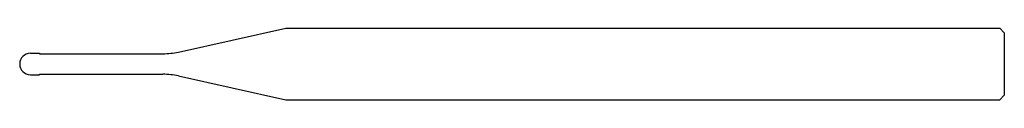
# Model space of a CAD drawing. Units: millimetres. Extents: x 0 to 55, y -2 to 2.
import ezdxf

# ---------------------------------------------------------------- set-up
doc = ezdxf.new("R2010")
doc.units = ezdxf.units.MM

msp = doc.modelspace()

# ---------------------------------------------------------------- linework, layer by layer
at = {"color": 7, "linetype": 'Continuous'}
for p, q in [((8.866, 0.67), (14.866, 2)), ((14.866, 2), (54.75, 2)), ((54.75, 2), (55, 1.75)), ((55, 1.75), (55, -1.75)), ((0.6, 0.6), (1.1, 0.6)), ((1.1, 0.6), (1.1, 0.575)), ((1.1, 0.575), (8, 0.575)), ((0.6, -0.6), (1.1, -0.6)), ((1.1, -0.575), (8, -0.575)), ((1.1, -0.6), (1.1, -0.575)), ((8.866, -0.67), (14.866, -2)), ((14.866, -2), (54.75, -2)), ((54.75, -2), (55, -1.75))]:
    msp.add_line(p, q, dxfattribs=at)
for centre, radius, start, end in [((0.6, 0), 0.6, 90, 270), ((8, 4.575), 4, 270, 282.5), ((8, -4.575), 4, 77.5, 90)]:
    msp.add_arc(centre, radius, start, end, dxfattribs=at)

doc.saveas('drawing.dxf')
